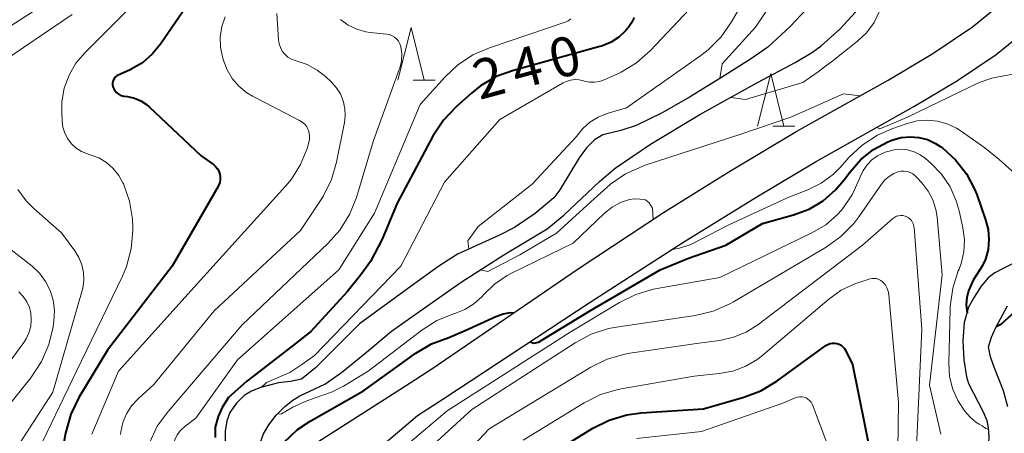
# Model space of a CAD drawing. Units: metres. Extents: x -66000 to -64000, y 25500 to 27000.
# Drawn here: x -65632 to -65538, y 25703 to 25742 of the extents above; entities that cross this region are included whole.
import ezdxf

# ---------------------------------------------------------------- set-up
doc = ezdxf.new("R2010")
doc.units = ezdxf.units.M
for name, color, linetype, lineweight in [('210100_道路縁(街区線)', 7, 'Continuous', 30), ('510100_河川', 7, 'Continuous', 30), ('633200_針葉樹林', 7, 'Continuous', 13), ('710100_等高線(計曲線)', 7, 'Continuous', 40), ('710200_等高線(主曲線)', 7, 'Continuous', 13)]:
    doc.layers.add(name, color=color, linetype=linetype, lineweight=lineweight)
doc.styles.add('Style-WORKING', font='MS Gothic.ttf')

msp = doc.modelspace()

# ---------------------------------------------------------------- linework, layer by layer
at = {"layer": '210100_道路縁(街区線)', "linetype": 'Continuous', "lineweight": 30, "flags": 128}
for points in [[(-65592.47, 25709.23), (-65578.53, 25718.75), (-65570.37, 25724.13), (-65564.16, 25727.99), (-65557.66, 25731.87), (-65548.95, 25736.75), (-65544.69, 25739.28), (-65540.9, 25741.81), (-65538.52, 25743.75), (-65536.42, 25745.95), (-65533.61, 25749.16), (-65529.16, 25754.23), (-65525.46, 25758.07), (-65520.94, 25762.54), (-65518.57, 25764.88), (-65517.11, 25766.5), (-65515.61, 25768.82), (-65513.4, 25772.97), (-65508.74, 25781.5)], [(-65591.33, 25706.4), (-65577.36, 25715.57), (-65568.53, 25721.25), (-65561.47, 25725.61), (-65555.87, 25728.95), (-65546.49, 25734.22), (-65542.33, 25736.71), (-65538.64, 25739.19), (-65536.31, 25741.1), (-65534.06, 25743.45), (-65531.05, 25746.88), (-65526.66, 25751.89), (-65522.99, 25755.71), (-65520.37, 25758.29)], [(-65634.51, 25603.23), (-65626.65, 25608.52), (-65620.08, 25614.13), (-65617.78, 25618.08), (-65616.6, 25621.83), (-65615.99, 25628.18), (-65615.73, 25633.15), (-65615.74, 25638.13), (-65616.87, 25645.17), (-65618.76, 25652.63), (-65619.69, 25661.16), (-65620.23, 25667.99), (-65619.74, 25675.05), (-65618.57, 25683.56), (-65617.66, 25686.73), (-65615.48, 25691.68), (-65611.57, 25696.78), (-65610.54, 25697.49), (-65607.04, 25699.91), (-65595.52, 25707.27), (-65592.47, 25709.23)], [(-65632.96, 25600.66), (-65624.83, 25606.13), (-65617.87, 25612.08), (-65614.59, 25616.55), (-65613.15, 25621.12), (-65612.5, 25627.92), (-65612.23, 25633.07), (-65612.24, 25638.41), (-65613.44, 25645.88), (-65615.3, 25653.25), (-65616.21, 25661.5), (-65616.72, 25668), (-65616.26, 25674.7), (-65615.12, 25682.96), (-65614.25, 25687.03), (-65612.95, 25689.99), (-65609.01, 25693.08), (-65604.49, 25696.2), (-65601.66, 25698.15), (-65593.85, 25704.78), (-65591.33, 25706.4)]]:
    msp.add_lwpolyline(points, dxfattribs=at)
at = {"layer": '510100_河川', "linetype": 'Continuous', "lineweight": 30, "flags": 128}
for points in [[(-65596.32, 25712.82), (-65593.61, 25714.71), (-65589.68, 25717.47), (-65585.61, 25720.09), (-65581.47, 25722.57), (-65579.88, 25723.86), (-65576.47, 25727.08), (-65574.99, 25728.36), (-65571.61, 25730.64), (-65566.91, 25733.46), (-65561.4, 25736.5), (-65557.81, 25738.41), (-65556.16, 25739.4), (-65555.35, 25740), (-65553.55, 25741.6), (-65552.1, 25743.19), (-65551.15, 25744.71), (-65550.3, 25746.36), (-65549.38, 25748.58), (-65548.56, 25751.19), (-65547.94, 25753.82), (-65547.81, 25754.71)], [(-65556.75, 25743.51), (-65558.3, 25741.84), (-65560.44, 25739.88), (-65562.09, 25738.72), (-65564.86, 25736.98), (-65567.9, 25735.1), (-65570.5, 25733.62), (-65573, 25732.43), (-65574.44, 25731.95), (-65576.17, 25731.53), (-65576.97, 25731.05), (-65577.72, 25730.29), (-65578.41, 25729.33), (-65580.27, 25726.29), (-65580.85, 25725.53), (-65582.63, 25724.03), (-65584.58, 25722.71), (-65586.01, 25721.98), (-65590.02, 25720.16), (-65591.82, 25719), (-65594.44, 25717.12), (-65599.38, 25713.51)], [(-65535.22, 25720.15), (-65537.98, 25718.8), (-65538.78, 25718.36), (-65539.41, 25717.89), (-65540.09, 25717.09), (-65540.76, 25716.06), (-65541.28, 25715.09), (-65541.69, 25713.65), (-65541.83, 25711.9), (-65541.74, 25710.09), (-65541.47, 25708.48), (-65541.28, 25707.83), (-65539.9, 25705.14), (-65539.55, 25704.3), (-65539.41, 25703.59), (-65539.35, 25702.76), (-65539.55, 25699.37), (-65539.9, 25697.02), (-65540.3, 25695.41)], [(-65537.54, 25705.61), (-65537.95, 25707.12), (-65538.85, 25709.4), (-65539.18, 25710.36), (-65539.37, 25711.32), (-65539.11, 25712.24), (-65538.69, 25713.16), (-65537.58, 25715.24)], [(-65599.38, 25713.51), (-65603.58, 25709.31), (-65604.92, 25708.25), (-65605.97, 25708.02), (-65607.09, 25707.9), (-65608.81, 25707.44), (-65609.67, 25707.09), (-65610.36, 25706.7), (-65611.11, 25705.96), (-65611.74, 25705.08), (-65612.03, 25704.27), (-65612.19, 25703.28), (-65612.18, 25702.43), (-65611.82, 25701.6), (-65609.78, 25699.1), (-65609.4, 25698.28)], [(-65608.29, 25699.05), (-65608.32, 25699.09), (-65608.63, 25699.83), (-65608.88, 25700.71), (-65608.97, 25701.48), (-65608.81, 25702.25), (-65608.53, 25703.02), (-65608.03, 25703.9), (-65607.31, 25704.81), (-65606.5, 25705.63), (-65605.75, 25706.25), (-65605.08, 25706.64), (-65602.68, 25707.77), (-65601.1, 25708.87), (-65598.9, 25710.66), (-65596.32, 25712.82)]]:
    msp.add_lwpolyline(points, dxfattribs=at)
at = {"layer": '633200_針葉樹林', "linetype": 'Continuous', "lineweight": 13}
for p, q in [((-65594.252, 25736.74), (-65592.168, 25736.74)), ((-65559.942, 25732.36), (-65557.858, 25732.36))]:
    msp.add_line(p, q, dxfattribs=at)
at = {"layer": '633200_針葉樹林', "linetype": 'Continuous', "lineweight": 13, "flags": 128}
for points in [[(-65595.71, 25736.74), (-65594.46, 25741.74), (-65593.21, 25736.74)], [(-65561.4, 25732.36), (-65560.15, 25737.36), (-65558.9, 25732.36)]]:
    msp.add_lwpolyline(points, dxfattribs=at)
at = {"layer": '710100_等高線(計曲線)', "linetype": 'Continuous', "lineweight": 40, "flags": 128}
for points, elevation in [([(-65613.67, 25747), (-65618.37, 25740.15), (-65619.15, 25739.2), (-65620.08, 25738.4), (-65621.14, 25737.77), (-65621.3, 25737.7), (-65622.38, 25737.22), (-65622.52, 25737.14), (-65622.64, 25737.04), (-65622.75, 25736.91), (-65622.83, 25736.78), (-65622.89, 25736.62), (-65622.92, 25736.47), (-65622.92, 25736.31), (-65622.9, 25736.15), (-65622.89, 25736.11), (-65622.81, 25735.91), (-65622.69, 25735.72), (-65622.55, 25735.56), (-65622.38, 25735.42), (-65622.19, 25735.32), (-65621.98, 25735.25), (-65621.86, 25735.22), (-65621.49, 25735.17), (-65620.84, 25735.02), (-65620.24, 25734.76), (-65619.69, 25734.4), (-65619.44, 25734.19), (-65614.47, 25729.53), (-65613.31, 25728.69), (-65613.1, 25728.51), (-65612.93, 25728.29), (-65612.79, 25728.05), (-65612.7, 25727.79), (-65612.66, 25727.51), (-65612.66, 25727.24), (-65612.71, 25726.97), (-65612.81, 25726.71), (-65612.87, 25726.61), (-65617.25, 25719), (-65623.42, 25711), (-65626.14, 25706.48), (-65626.91, 25704.91), (-65627.42, 25703.11), (-65628.89, 25694.99)], 250), ([(-65573.19, 25742.7), (-65573.43, 25742.19), (-65573.75, 25741.73), (-65573.81, 25741.67), (-65574, 25741.45), (-65574.64, 25740.84), (-65575.38, 25740.36), (-65576.19, 25740.01), (-65576.45, 25739.93), (-65584.69, 25737.67), (-65586.33, 25737.07), (-65587.83, 25736.19)], 240), ([(-65587.83, 25736.19), (-65588.69, 25735.51), (-65590.17, 25734.2), (-65591.37, 25732.93), (-65592.37, 25731.4), (-65595.78, 25725), (-65597.21, 25721.57), (-65598.33, 25719.44), (-65599.25, 25718.17), (-65600.55, 25716.55), (-65604.01, 25712.78), (-65605.52, 25711.6), (-65610, 25708.16), (-65610.13, 25708.05), (-65611.86, 25706.5), (-65612.46, 25705.55), (-65612.85, 25704.7), (-65613.14, 25703.66), (-65613.15, 25702.69)], 240), ([(-65583.11, 25711.8), (-65582.75, 25711.66), (-65582.3, 25711.78), (-65577.35, 25714.79), (-65570.7, 25718.65), (-65568, 25719.76), (-65564.42, 25721), (-65560.93, 25723.07), (-65557.97, 25723.9), (-65556.5, 25724.45), (-65555.15, 25725.25), (-65553.96, 25726.28), (-65553.17, 25727.21), (-65552.57, 25728.01), (-65551.55, 25729.17), (-65550.34, 25730.13), (-65548.99, 25730.87), (-65548.51, 25731.06), (-65547.7, 25731.28), (-65546.86, 25731.35), (-65546.02, 25731.28), (-65545.2, 25731.07), (-65544.43, 25730.71)], 240), ([(-65544.43, 25730.71), (-65543.92, 25730.37), (-65543.75, 25730.25), (-65542.52, 25729.13), (-65541.49, 25727.82), (-65540.71, 25726.34), (-65540.51, 25725.84), (-65539.66, 25723.44), (-65539.42, 25722.52), (-65539.34, 25721.56), (-65539.43, 25720.61), (-65539.68, 25719.69), (-65539.98, 25719.02), (-65539.99, 25719), (-65540.86, 25717.67), (-65541.28, 25716.65), (-65541.46, 25716.02), (-65541.51, 25715.31), (-65541.43, 25714.53)], 240), ([(-65538.64, 25713.27), (-65538.14, 25713.51), (-65537.16, 25714.39), (-65535.26, 25715.89), (-65533.59, 25716.74), (-65532.36, 25717.53), (-65531.32, 25718.63), (-65529.92, 25720.43), (-65529.02, 25722.5), (-65527.96, 25725.26), (-65527.52, 25726.32), (-65527.05, 25726.9), (-65526.33, 25727.47)], 240), ([(-65608.47, 25699.43), (-65608.08, 25699.99), (-65607.91, 25700.33), (-65607.6, 25700.86), (-65606.55, 25702.25), (-65605.28, 25703.44), (-65604.07, 25704.25), (-65599, 25707.14), (-65594, 25710.72), (-65592.5, 25711.61), (-65590.87, 25712.22), (-65589.29, 25712.89), (-65586.38, 25714.21), (-65585.67, 25714.47), (-65584.97, 25714.58), (-65584.67, 25714.56)], 240), ([(-65582.63, 25700.16), (-65577.11, 25703.56), (-65575.55, 25704.35), (-65573.88, 25704.85), (-65572.52, 25705.03), (-65566.58, 25705.42), (-65562.72, 25706.52), (-65561.09, 25707.13), (-65559.56, 25708.05), (-65554.89, 25711.44), (-65554.7, 25711.56), (-65554.49, 25711.64), (-65554.27, 25711.68), (-65554.05, 25711.68), (-65553.84, 25711.65), (-65553.63, 25711.58), (-65553.44, 25711.47), (-65553.27, 25711.33), (-65553.12, 25711.17), (-65553.01, 25710.99), (-65552.35, 25709.65), (-65550.6, 25701)], 250)]:
    msp.add_lwpolyline(points, dxfattribs=dict(at, elevation=elevation))
at = {"layer": '710200_等高線(主曲線)', "linetype": 'Continuous', "lineweight": 13, "flags": 128}
for points, elevation in [([(-65560.32, 25753.3), (-65560.09, 25752.76), (-65559.84, 25752.37), (-65559.57, 25752), (-65559.02, 25751.07), (-65558.63, 25750.06), (-65558.43, 25749), (-65558.41, 25747.92), (-65558.58, 25746.85), (-65558.93, 25745.83), (-65559.01, 25745.66), (-65561.61, 25741.79), (-65564.78, 25738.28), (-65565, 25736.89)], 234), ([(-65619, 25745.94), (-65625.58, 25739.35), (-65626.43, 25738.34), (-65627.08, 25737.2), (-65627.53, 25735.97), (-65627.76, 25734.68), (-65627.78, 25733.69), (-65627.74, 25732.84), (-65627.66, 25732.25), (-65627.48, 25731.67), (-65627.2, 25731.14), (-65626.83, 25730.67), (-65626.39, 25730.26), (-65625.88, 25729.94), (-65625.33, 25729.71), (-65625.25, 25729.69), (-65625.05, 25729.63), (-65624.25, 25729.32), (-65623.52, 25728.88), (-65622.87, 25728.31), (-65622.33, 25727.65), (-65621.94, 25726.94), (-65621.89, 25726.84), (-65621.31, 25725.2), (-65621.03, 25723.48), (-65621, 25722.71), (-65621, 25722.4), (-65621.15, 25720.66), (-65621.6, 25718.98)], 252), ([(-65627, 25745.57), (-65634.09, 25741)], 256), ([(-65626.77, 25743), (-65635.12, 25737.37)], 254), ([(-65607.27, 25743.09), (-65607.11, 25740.59), (-65607.05, 25740.21), (-65606.92, 25739.84), (-65606.74, 25739.5), (-65606.49, 25739.2), (-65606.2, 25738.94), (-65605.87, 25738.74), (-65605.51, 25738.6), (-65605.41, 25738.57), (-65604.37, 25738.22), (-65603.4, 25737.7), (-65602.61, 25737.08), (-65602.09, 25736.59), (-65601.59, 25736.05), (-65601.2, 25735.44), (-65600.93, 25734.76), (-65600.77, 25734.05), (-65600.74, 25733.32), (-65600.82, 25732.7), (-65601.57, 25728.93), (-65602.05, 25727.26), (-65602.82, 25725.7), (-65603.04, 25725.36), (-65605, 25722.4), (-65613.24, 25714.76), (-65619, 25707.73), (-65620.5, 25706.37), (-65621.11, 25705.7), (-65621.6, 25704.94), (-65621.95, 25704.11), (-65622.15, 25703.22), (-65622.18, 25702.98)], 246), ([(-65567.92, 25743.46), (-65571.63, 25739.55), (-65572.94, 25738.4), (-65574.43, 25737.49), (-65574.81, 25737.31), (-65576.03, 25736.76), (-65576.48, 25736.61), (-65576.95, 25736.53), (-65577.43, 25736.54), (-65577.9, 25736.63), (-65578.01, 25736.66), (-65578.41, 25736.76), (-65578.82, 25736.79), (-65579.24, 25736.74), (-65579.63, 25736.62), (-65579.94, 25736.47), (-65586, 25733), (-65591.28, 25727), (-65595.44, 25719), (-65603.68, 25710.5), (-65604.88, 25709.64), (-65606.02, 25708.89), (-65607.13, 25708.4), (-65608.23, 25707.91), (-65608.74, 25707.46)], 238), ([(-65563.33, 25743.27), (-65563.9, 25742.29), (-65564.89, 25740.86), (-65566.12, 25739.62), (-65566.81, 25739.09), (-65573.9, 25734.1), (-65575.76, 25733.55), (-65576.62, 25733.21), (-65577.4, 25732.73), (-65578.09, 25732.13), (-65578.69, 25731.37), (-65582.91, 25726.83), (-65588.05, 25722.79), (-65589.04, 25721.41), (-65588.95, 25720.65)], 236), ([(-65563.95, 25735.09), (-65562.56, 25734.88), (-65557.09, 25736.52), (-65555.64, 25737.54), (-65555.04, 25737.99), (-65554.35, 25738.49), (-65551.89, 25740.44), (-65551.02, 25741.26), (-65550.3, 25742.23), (-65549.77, 25743.3)], 234), ([(-65612.19, 25742.77), (-65612.5, 25741.84), (-65612.65, 25740.86), (-65612.62, 25739.88), (-65612.44, 25738.96), (-65612.35, 25738.61), (-65612, 25737.71), (-65611.51, 25736.88), (-65610.87, 25736.15), (-65610.13, 25735.54), (-65609.57, 25735.21), (-65606.42, 25733.58), (-65605.1, 25732.9), (-65604.83, 25732.74), (-65604.6, 25732.53), (-65604.41, 25732.29), (-65604.27, 25732.02), (-65604.17, 25731.72), (-65604.13, 25731.42), (-65604.14, 25731.11), (-65604.2, 25730.81), (-65604.38, 25730.21), (-65605, 25728.69), (-65605.86, 25727.3), (-65606.42, 25726.62), (-65615.16, 25717), (-65622.35, 25709), (-65624.9, 25703.01)], 248), ([(-65600.46, 25741.99), (-65599.64, 25741.6), (-65598.77, 25741.35), (-65598.36, 25741.29), (-65596.79, 25741.12), (-65596.52, 25741.07), (-65596.27, 25740.97), (-65596.04, 25740.83), (-65595.83, 25740.65), (-65595.66, 25740.44), (-65595.53, 25740.2), (-65595.44, 25739.94), (-65595.43, 25739.9), (-65595.35, 25739.23), (-65595.38, 25738.56), (-65595.53, 25737.89), (-65595.58, 25737.75), (-65598.03, 25731), (-65599.67, 25725.55), (-65600.32, 25723.93), (-65601.24, 25722.45), (-65602.38, 25721.17), (-65610.57, 25713.43), (-65617.64, 25705.17), (-65618.66, 25703.75), (-65619.41, 25702.18)], 244), ([(-65579.23, 25742.59), (-65579.35, 25742.47), (-65579.49, 25742.37), (-65579.65, 25742.3), (-65579.67, 25742.29), (-65586.97, 25739.83), (-65588.56, 25739.14), (-65590.02, 25738.17), (-65591.2, 25737.06), (-65593.6, 25734.4), (-65597.95, 25724.05), (-65601.34, 25718.66), (-65611, 25710.09)], 242), ([(-65601.2, 25742.52), (-65600.46, 25741.99)], 244), ([(-65550.04, 25732.23), (-65549.76, 25732.1), (-65548.83, 25732.49), (-65547.06, 25733.23), (-65540.26, 25736.5), (-65539.05, 25736.91), (-65538.59, 25737.03), (-65536.54, 25737.41), (-65535.59, 25737.39), (-65534.85, 25737.24), (-65533.65, 25736.7), (-65533.43, 25736.62)], 236), ([(-65573.99, 25727.81), (-65572.4, 25728.52), (-65572.22, 25728.59), (-65563, 25731.58), (-65558.24, 25733.22), (-65553.22, 25735.42), (-65551.61, 25735.25)], 236), ([(-65558.43, 25725.57), (-65556.62, 25726.28), (-65555.33, 25726.93), (-65554.17, 25727.79), (-65553.5, 25728.45), (-65552.7, 25729.35), (-65551.43, 25730.54), (-65549.97, 25731.49), (-65548.6, 25732.09), (-65547.13, 25732.61), (-65546.19, 25732.86), (-65545.22, 25732.93), (-65544.25, 25732.84), (-65543.32, 25732.58), (-65542.44, 25732.16), (-65542.07, 25731.93), (-65539.72, 25730.28), (-65538.35, 25729.18), (-65535.95, 25727), (-65534.33, 25725.6), (-65533.19, 25724.09), (-65532.63, 25723.27)], 238), ([(-65552.38, 25725.82), (-65551.62, 25727.48), (-65551.61, 25727.52), (-65551.34, 25728.13), (-65550.96, 25728.67), (-65550.5, 25729.15), (-65549.96, 25729.53), (-65549.36, 25729.82), (-65549.25, 25729.86), (-65549, 25729.95), (-65548.38, 25730.1), (-65547.74, 25730.15), (-65547.1, 25730.08), (-65546.48, 25729.9), (-65545.9, 25729.62), (-65545.4, 25729.26), (-65544.89, 25728.82), (-65543.87, 25727.77), (-65543.05, 25726.57), (-65542.46, 25725.24), (-65542.18, 25724.28), (-65541.83, 25722.65), (-65541.68, 25721.52), (-65541.73, 25720.39), (-65541.98, 25719.28), (-65542.19, 25718.71), (-65542.26, 25718.55), (-65542.79, 25716.9), (-65543.04, 25715.17), (-65543.05, 25714.9), (-65543.17, 25709.76), (-65543.1, 25708.54), (-65542.81, 25707.35)], 242), ([(-65593.44, 25701), (-65588.65, 25705.35), (-65578.82, 25711.71), (-65577.28, 25712.52), (-65575.62, 25713.06), (-65574.85, 25713.2), (-65567.35, 25714.31), (-65565.65, 25714.71), (-65564.05, 25715.41), (-65563.71, 25715.6), (-65554.87, 25720.83), (-65553.46, 25721.84), (-65552.24, 25723.09), (-65551.76, 25723.72), (-65549.6, 25726.82), (-65549.26, 25727.23), (-65548.85, 25727.57), (-65548.4, 25727.84), (-65548, 25727.99), (-65547.72, 25728.05), (-65547.43, 25728.06), (-65547.14, 25728.02), (-65546.86, 25727.93), (-65546.6, 25727.8), (-65546.38, 25727.62), (-65546.29, 25727.53), (-65545.72, 25726.92), (-65545.14, 25726.17), (-65544.69, 25725.33), (-65544.4, 25724.42), (-65544.29, 25723.68), (-65543.8, 25718.2), (-65545, 25707.68), (-65543.93, 25703)], 244), ([(-65587.82, 25718.66), (-65587.13, 25718.49), (-65584.07, 25720.09), (-65580.6, 25722.16), (-65577.31, 25725.15), (-65575.44, 25726.83), (-65573.99, 25727.81)], 236), ([(-65631.95, 25726.33), (-65631.16, 25725.23), (-65630.4, 25724.47), (-65627.81, 25722.19), (-65626.52, 25720.48), (-65626.13, 25719.84), (-65625.85, 25719.14), (-65625.69, 25718.41), (-65625.67, 25717.66), (-65625.77, 25716.92), (-65625.83, 25716.7), (-65628.62, 25707)], 254), ([(-65603.71, 25706.43), (-65602.06, 25706.99), (-65600.91, 25707.58), (-65598.55, 25709), (-65593.42, 25712.91), (-65591.99, 25713.82), (-65590.33, 25714.49), (-65590.27, 25714.51), (-65589.32, 25714.89), (-65588.46, 25715.42), (-65587.7, 25716.1), (-65587.52, 25716.3), (-65586.49, 25717.31), (-65585.29, 25718.12), (-65584.87, 25718.34), (-65579, 25721.21), (-65576.01, 25724.06), (-65575.29, 25724.63), (-65574.48, 25725.08), (-65573.61, 25725.37), (-65573.15, 25725.44), (-65572.63, 25725.4), (-65572.09, 25725.32), (-65571.74, 25725.06), (-65571.44, 25724.54), (-65571.38, 25723.47)], 238), ([(-65600.99, 25696.76), (-65591, 25705.22), (-65579.28, 25712.72), (-65574.59, 25715.55), (-65573.03, 25716.32), (-65571.35, 25716.81), (-65571.17, 25716.84), (-65565, 25717.94), (-65556.16, 25722.21), (-65554.91, 25722.96), (-65553.81, 25723.91), (-65553.38, 25724.39), (-65552.38, 25725.82)], 242), ([(-65569.54, 25720.6), (-65568.85, 25720.71), (-65567.77, 25721.08), (-65564.14, 25722.96), (-65558.43, 25725.57)], 238), ([(-65593, 25697.17), (-65587, 25703.52), (-65577.3, 25709.38), (-65575.74, 25710.15), (-65574.06, 25710.63), (-65573.59, 25710.71), (-65567, 25711.68), (-65565, 25711.94), (-65563.71, 25712.23), (-65562.49, 25712.73), (-65561.39, 25713.42), (-65551.4, 25721), (-65548.53, 25723.53), (-65548.36, 25723.66), (-65548.17, 25723.76), (-65547.96, 25723.82), (-65547.75, 25723.84), (-65547.54, 25723.83), (-65547.33, 25723.78), (-65547.25, 25723.75), (-65547.06, 25723.65), (-65546.89, 25723.52), (-65546.74, 25723.36), (-65546.62, 25723.18), (-65546.54, 25722.98)], 246), ([(-65546.54, 25722.98), (-65546.49, 25722.76), (-65546.48, 25722.69), (-65545.74, 25713), (-65546.24, 25701.76), (-65546.1, 25693.69), (-65546.2, 25692.17), (-65546.57, 25690.7), (-65547.19, 25689.31), (-65547.53, 25688.75), (-65549.6, 25686.66), (-65550.54, 25685.86), (-65551.78, 25684.57), (-65552.83, 25683.46), (-65553.25, 25682.66), (-65553.35, 25681.92)], 246), ([(-65633.18, 25721), (-65630.61, 25719), (-65629.9, 25718.34), (-65629.31, 25717.56), (-65628.87, 25716.69), (-65628.58, 25715.76), (-65628.46, 25714.79), (-65628.52, 25713.78), (-65628.6, 25713.23), (-65629, 25711.54), (-65629.69, 25709.94)], 256), ([(-65621.6, 25718.98), (-65621.99, 25718.05), (-65626.36, 25709), (-65630.42, 25700.62), (-65631.04, 25698.99), (-65631.37, 25697.28), (-65631.42, 25696.34), (-65631.47, 25690.53), (-65629.92, 25681), (-65628.16, 25671.84), (-65625.66, 25663), (-65623.38, 25654.62), (-65621.73, 25651), (-65619.7, 25642.3), (-65618.1, 25636.41), (-65617.66, 25634.18), (-65617.27, 25631.86), (-65616.89, 25626.83), (-65616.7, 25624.86), (-65616.39, 25623.96)], 252), ([(-65583.76, 25702.43), (-65577.95, 25706), (-65576.39, 25706.78), (-65574.72, 25707.27), (-65574.43, 25707.33), (-65567.46, 25708.54), (-65565.08, 25708.77), (-65563.78, 25709.01), (-65562.53, 25709.48), (-65561.39, 25710.15), (-65560.88, 25710.55), (-65554.62, 25715.88), (-65553.44, 25716.72), (-65552.13, 25717.34), (-65551.65, 25717.5), (-65550.68, 25717.8), (-65550.47, 25717.84), (-65550.26, 25717.85), (-65550.05, 25717.82), (-65549.85, 25717.75), (-65549.66, 25717.65), (-65549.49, 25717.52), (-65549.47, 25717.5), (-65549.25, 25717.25), (-65549.08, 25716.95), (-65548.96, 25716.64), (-65548.89, 25716.28), (-65547.97, 25706.03), (-65548.13, 25695)], 248), ([(-65631.86, 25716.57), (-65631.44, 25716.13), (-65631.1, 25715.62), (-65630.86, 25715.07), (-65630.73, 25714.55), (-65630.68, 25713.91), (-65630.73, 25713.27), (-65630.9, 25712.65), (-65631.17, 25712.07), (-65631.39, 25711.73), (-65635, 25706.84)], 258), ([(-65611, 25710.09), (-65615, 25704.53), (-65616.05, 25703.72), (-65616.44, 25703.35), (-65616.76, 25702.93), (-65617, 25702.46), (-65617.16, 25701.96), (-65617.21, 25701.57), (-65617.52, 25697.88), (-65617.52, 25697.52), (-65617.45, 25697.16), (-65617.33, 25696.82), (-65617.14, 25696.51), (-65616.91, 25696.23), (-65616.63, 25696), (-65616.31, 25695.82), (-65616.22, 25695.78), (-65614.8, 25695.2), (-65614.12, 25695.13), (-65613.34, 25695.05), (-65613.01, 25694.91)], 242), ([(-65629.69, 25709.94), (-65630.73, 25708.38), (-65633.82, 25704.57), (-65634.8, 25703.13), (-65635.51, 25701.54), (-65635.95, 25699.75), (-65637, 25692.79), (-65636.89, 25683.11), (-65635, 25674.47), (-65631.75, 25666.25), (-65628.51, 25657.49), (-65625.07, 25649), (-65624.78, 25641.22), (-65622.18, 25633), (-65621.96, 25622.04), (-65624.63, 25613), (-65625.81, 25610.79), (-65626.7, 25609.43), (-65628.53, 25608.24), (-65631.64, 25606.45), (-65636.58, 25603.2), (-65637.37, 25602.35), (-65637.32, 25601.72)], 256), ([(-65542.81, 25707.35), (-65542.32, 25706.22), (-65541.64, 25705.2), (-65541.12, 25704.62), (-65540.89, 25704.39), (-65540.6, 25704.15), (-65540.28, 25703.96), (-65539.99, 25703.79), (-65539.65, 25703.55), (-65539.4, 25703.47)], 242), ([(-65628.62, 25707), (-65632.26, 25701.42)], 254), ([(-65607.2, 25704.92), (-65606.81, 25704.95), (-65605.72, 25705.56), (-65604.57, 25706.11), (-65603.71, 25706.43)], 238), ([(-65572.96, 25702.6), (-65566.75, 25703.25), (-65559, 25705.94), (-65557.82, 25706.47), (-65557.61, 25706.54), (-65557.4, 25706.57), (-65557.19, 25706.57), (-65556.98, 25706.53), (-65556.78, 25706.45), (-65556.6, 25706.34), (-65556.44, 25706.21), (-65556.3, 25706.04), (-65556.2, 25705.85), (-65556.17, 25705.79), (-65554.07, 25700.25)], 252)]:
    msp.add_lwpolyline(points, dxfattribs=dict(at, elevation=elevation))

# ---------------------------------------------------------------- texts
at = {"layer": '710100_等高線(計曲線)', "linetype": 'Continuous', "lineweight": 40, "style": 'Style-WORKING'}
for s, p in [('0', (-65580.696, 25736.781, -9.999)), ('4', (-65584.318, 25735.811, -9.999)), ('2', (-65587.94, 25734.84, -9.999))]:
    msp.add_text(s, height=3.75, rotation=15, dxfattribs=at).set_placement(p)

doc.saveas('drawing.dxf')
